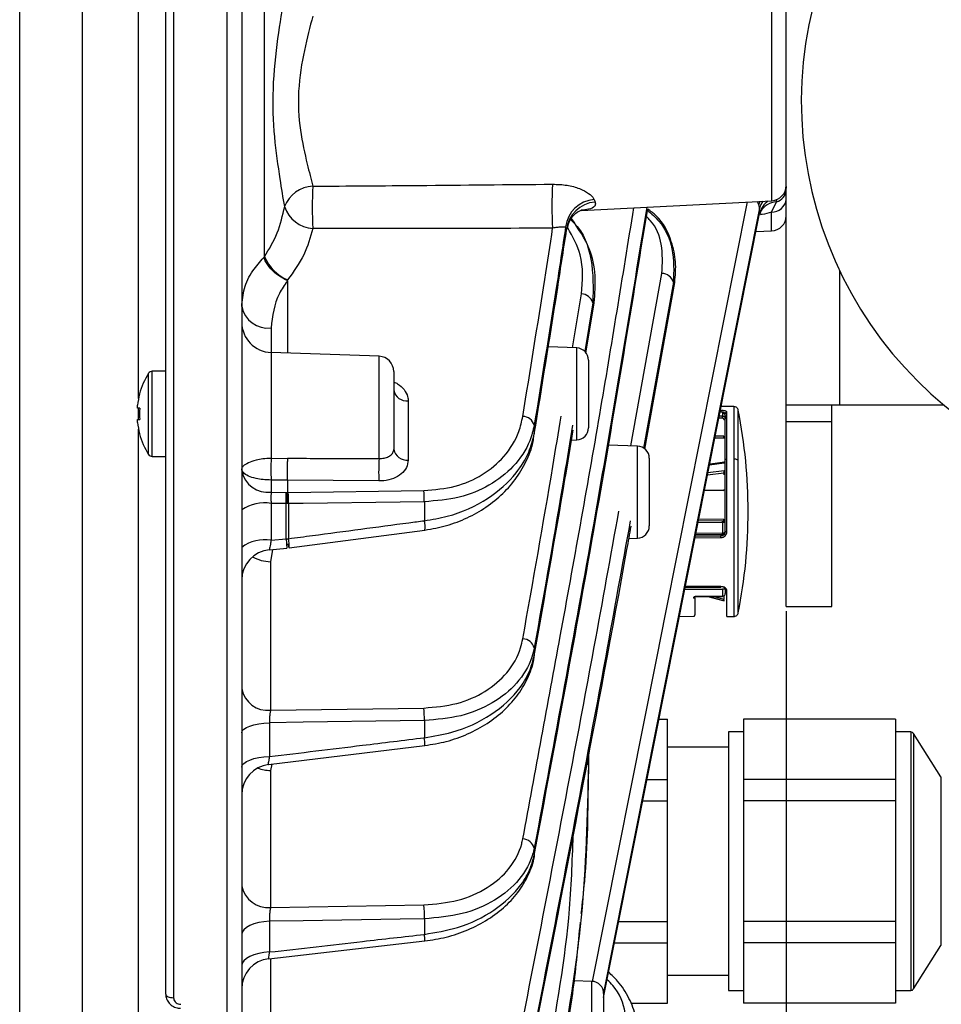
# Model space of a CAD drawing. Extents: x 25 to 435, y 25 to 312.
# Drawn here: x 167 to 179, y 222 to 235 of the extents above; entities that cross this region are included whole.
import ezdxf

# ---------------------------------------------------------------- set-up
doc = ezdxf.new("R2010")
doc.units = 0
doc.header["$LTSCALE"] = 5
doc.header["$PDSIZE"] = -1
doc.linetypes.add('SLD-実線', pattern=[0])
doc.layers.get('0').update_dxf_attribs({"linetype": 'CONTINUOUS'})
doc.layers.get('DEFPOINTS').update_dxf_attribs({"linetype": 'CONTINUOUS'})
doc.layers.add('寸法', color=7, linetype='SLD-実線')
doc.styles.add('SLDTEXTSTYLE1', font='MS UI Gothic.ttf')
doc.dimstyles.new('承認図5', dxfattribs={"dimtxt": 2.5, "dimasz": 2, "dimexe": 0, "dimexo": 0.0625, "dimgap": 0.5, "dimtad": 1, "dimdec": 0, "dimlfac": 5, "dimrnd": 1e-09, "dimzin": 12, "dimtxsty": 'SLDTEXTSTYLE1', "dimblk1": 'OPEN30', "dimblk2": 'OPEN30', "dimsah": 1, "dimcen": 0.1, "dimclrd": 256, "dimclre": 256, "dimclrt": 256, "dimazin": 3, "dimtfac": 1, "dimtdec": 0, "dimtmove": 0, "dimatfit": 3, "dimtolj": 1, "dimtzin": 12})

# ---------------------------------------------------------------- blocks, each defined once
blk = doc.blocks.new('_OPEN30')
at = {"color": 0, "linetype": 'BYBLOCK'}
for p, q in [((-1, 0.267949), (0, 0)), ((0, 0), (-1, -0.267949)), ((0, 0), (-1, 0))]:
    blk.add_line(p, q, dxfattribs=at)
blk = doc.blocks.new('*D75')
at = {"layer": 'DEFPOINTS', "color": 0}
for p in [(176.873, 227.347), (215.733, 183.453), (215.733, 171.926)]:
    blk.add_point(p, dxfattribs=at)
at = {"layer": '寸法'}
for p, q in [((176.873, 227.285), (176.873, 171.926)), ((215.733, 183.39), (215.733, 171.926)), ((178.873, 171.926), (213.733, 171.926))]:
    blk.add_line(p, q, dxfattribs=at)
at = {"layer": '寸法', "xscale": 2, "yscale": 2, "zscale": 2, "rotation": 180}
blk.add_blockref('_OPEN30', (176.873, 171.926), dxfattribs=at)
at = {"layer": '寸法', "xscale": 2, "yscale": 2, "zscale": 2}
blk.add_blockref('_OPEN30', (215.733, 171.926), dxfattribs=at)
at = {"layer": '寸法', "insert": (196.303, 174.926), "char_height": 2.5, "attachment_point": 2, "style": 'SLDTEXTSTYLE1'}
blk.add_mtext('\\A1;194', dxfattribs=at)
blk = doc.blocks.new('*D78')
at = {"layer": 'DEFPOINTS', "color": 0}
for p in [(168.817, 259.39), (228.795, 259.39), (215.733, 183.453)]:
    blk.add_point(p, dxfattribs=at)
at = {"layer": '寸法'}
for p, q in [((168.879, 259.39), (228.795, 259.39)), ((228.795, 185.453), (228.795, 257.39)), ((215.796, 183.453), (228.795, 183.453))]:
    blk.add_line(p, q, dxfattribs=at)
at = {"layer": '寸法', "xscale": 2, "yscale": 2, "zscale": 2}
for p, rotation in [((228.795, 259.39), 90), ((228.795, 183.453), 270)]:
    blk.add_blockref('_OPEN30', p, dxfattribs=dict(at, rotation=rotation))
at = {"layer": '寸法', "insert": (225.795, 221.421), "char_height": 2.5, "attachment_point": 2, "rotation": 90, "style": 'SLDTEXTSTYLE1'}
blk.add_mtext('\\A1;380', dxfattribs=at)
blk = doc.blocks.new('*D80')
at = {"layer": 'DEFPOINTS', "color": 0}
for p in [(176.873, 227.347), (168.713, 208.705), (176.873, 171.926)]:
    blk.add_point(p, dxfattribs=at)
at = {"layer": '寸法'}
for p, q in [((176.873, 227.285), (176.873, 171.926)), ((168.713, 208.642), (168.713, 171.926)), ((170.713, 171.926), (174.873, 171.926))]:
    blk.add_line(p, q, dxfattribs=at)
at = {"layer": '寸法', "xscale": 2, "yscale": 2, "zscale": 2, "rotation": 180}
blk.add_blockref('_OPEN30', (168.713, 171.926), dxfattribs=at)
at = {"layer": '寸法', "xscale": 2, "yscale": 2, "zscale": 2}
blk.add_blockref('_OPEN30', (176.873, 171.926), dxfattribs=at)
at = {"layer": '寸法', "insert": (172.793, 174.926), "char_height": 2.5, "attachment_point": 2, "style": 'SLDTEXTSTYLE1'}
blk.add_mtext('\\A1;41', dxfattribs=at)

msp = doc.modelspace()

# ---------------------------------------------------------------- linework, layer by layer
for p, q in [((167.615, 256.43), (167.615, 211.565)), ((166.793, 212.461), (166.793, 255.533)), ((169.52, 217.44), (169.52, 250.554)), ((169.713, 250.424), (169.713, 217.57)), ((168.817, 245.793), (168.817, 222.201)), ((168.357, 230.084), (168.357, 245.644)), ((168.713, 222.247), (168.713, 245.747)), ((176.873, 229.997), (176.873, 237.997)), ((170.013, 231.948), (170.013, 236.047)), ((176.684, 232.687), (176.684, 235.307)), ((174.178, 232.556), (176.684, 232.687)), ((174.348, 232.701), (174.361, 232.669)), ((176.68, 232.538), (176.745, 232.672)), ((176.745, 232.672), (176.749, 232.704)), ((176.524, 232.519), (176.524, 232.588)), ((176.529, 232.507), (176.538, 232.544)), ((176.68, 232.29), (176.68, 232.538)), ((173.986, 232.304), (173.973, 232.345)), ((173.988, 232.32), (173.986, 232.304)), ((176.477, 232.283), (176.68, 232.29)), ((170.003, 231.938), (170.013, 231.948)), ((177.573, 231.772), (177.573, 229.997)), ((174.829, 229.461), (175.24, 231.731)), ((170.313, 231.63), (170.313, 230.682)), ((175.39, 231.613), (174.995, 229.432)), ((175.016, 229.419), (175.408, 231.611)), ((175.408, 231.611), (175.39, 231.613)), ((174.063, 230.752), (174.18, 231.46)), ((174.33, 231.345), (174.225, 230.705)), ((174.24, 230.683), (174.349, 231.343)), ((174.349, 231.343), (174.33, 231.345)), ((170.099, 231.013), (170.099, 230.689)), ((174.119, 230.75), (173.743, 230.763)), ((174.119, 229.539), (174.119, 230.75)), ((171.52, 230.64), (170.099, 230.689)), ((170.099, 230.689), (170.099, 229.297)), ((171.52, 229.295), (171.52, 230.64)), ((174.273, 230.59), (174.273, 229.699)), ((168.488, 229.347), (168.488, 230.417)), ((168.713, 230.442), (168.534, 230.442)), ((168.534, 229.322), (168.534, 230.442)), ((171.713, 230.44), (171.713, 229.415)), ((168.342, 229.956), (168.342, 229.995)), ((168.371, 229.956), (168.342, 229.956)), ((168.357, 229.808), (168.357, 229.956)), ((171.903, 230.053), (171.903, 229.275)), ((176.185, 229.978), (176.019, 229.979)), ((176.185, 229.978), (176.185, 229.287)), ((177.573, 229.997), (176.873, 229.997)), ((176.873, 229.778), (176.873, 229.997)), ((177.473, 229.778), (177.473, 229.997)), ((178.951, 229.997), (177.573, 229.997)), ((176.034, 229.826), (175.988, 229.827)), ((176.034, 229.853), (175.994, 229.853)), ((176.034, 229.905), (176.004, 229.905)), ((176.034, 229.904), (176.034, 229.853)), ((176.073, 229.86), (176.073, 229.817)), ((176.093, 229.288), (176.093, 229.903)), ((176.243, 229.263), (176.243, 229.929)), ((168.342, 229.769), (168.342, 229.808)), ((168.342, 229.808), (168.371, 229.808)), ((173.56, 229.732), (173.56, 229.618)), ((177.473, 229.778), (176.873, 229.778)), ((176.873, 227.347), (176.873, 229.778)), ((177.473, 227.347), (177.473, 229.778)), ((168.357, 216.045), (168.357, 229.679)), ((175.936, 229.565), (176.056, 229.566)), ((176.053, 229.589), (175.941, 229.587)), ((174.05, 229.536), (174.119, 229.539)), ((174.919, 229.458), (174.532, 229.472)), ((174.919, 228.247), (174.919, 229.458)), ((168.534, 229.322), (168.713, 229.322)), ((170.099, 229.297), (170.315, 229.298)), ((175.073, 229.298), (175.073, 228.407)), ((175.866, 229.21), (176.058, 229.237)), ((176.093, 228.334), (176.093, 229.288)), ((176.185, 229.287), (176.185, 227.217)), ((176.243, 227.265), (176.243, 229.263)), ((176.053, 229.104), (175.839, 229.077)), ((176.058, 229.132), (175.845, 229.105)), ((176.053, 229.104), (176.053, 229.081)), ((170.099, 229.012), (170.099, 228.851)), ((170.313, 229.012), (170.099, 229.012)), ((170.313, 229.012), (170.313, 228.849)), ((170.313, 229.012), (170.313, 229.012)), ((171.517, 229), (170.313, 229.012)), ((170.099, 228.851), (170.298, 228.849)), ((170.298, 228.849), (170.313, 228.849)), ((170.313, 228.849), (170.323, 228.849)), ((170.313, 228.849), (170.313, 228.849)), ((170.323, 228.849), (172.109, 228.873)), ((175.8, 228.88), (176.053, 228.877)), ((175.8, 228.877), (176.055, 228.874)), ((175.8, 228.877), (176.055, 228.874)), ((170.099, 228.705), (170.099, 228.22)), ((170.298, 228.702), (170.099, 228.705)), ((170.317, 228.702), (170.298, 228.702)), ((170.298, 228.237), (170.298, 228.702)), ((170.329, 228.703), (170.317, 228.702)), ((170.329, 228.703), (170.329, 228.24)), ((172.115, 228.726), (172.115, 228.477)), ((175.693, 228.457), (176.034, 228.454)), ((175.72, 228.478), (176.034, 228.476)), ((175.725, 228.502), (176.053, 228.499)), ((176.034, 228.454), (176.034, 228.313)), ((176.053, 228.478), (176.053, 228.499)), ((170.336, 228.119), (172.122, 228.354)), ((175.68, 228.275), (176.014, 228.279)), ((175.684, 228.294), (176.034, 228.297)), ((176.034, 228.313), (175.687, 228.309)), ((176.014, 228.297), (176.014, 228.279)), ((170.099, 228.22), (170.298, 228.237)), ((170.298, 228.237), (170.329, 228.24)), ((170.323, 228.163), (170.313, 228.162)), ((174.805, 228.243), (174.919, 228.247)), ((175.675, 228.251), (176.014, 228.254)), ((170.078, 228.095), (170.306, 228.115)), ((170.117, 228.099), (170.092, 227.937)), ((170.092, 227.937), (170.092, 225.983)), ((175.541, 227.574), (176.034, 227.574)), ((176.014, 227.603), (175.546, 227.603)), ((176.014, 227.609), (175.548, 227.609)), ((176.034, 227.574), (176.034, 227.484)), ((176.053, 227.488), (176.053, 227.445)), ((176.073, 227.557), (176.073, 227.517)), ((176.093, 227.216), (176.093, 227.555)), ((176.034, 227.484), (175.693, 227.48)), ((175.837, 227.482), (176.058, 227.423)), ((175.845, 227.478), (176.058, 227.421)), ((175.924, 227.479), (176.053, 227.445)), ((176.058, 227.423), (176.058, 227.421)), ((176.873, 227.347), (177.473, 227.347)), ((175.47, 227.217), (175.653, 227.219)), ((176.093, 227.216), (176.185, 227.217)), ((173.56, 226.803), (173.56, 226.7)), ((170.092, 225.983), (172.109, 226.012)), ((170.078, 225.818), (170.078, 225.373)), ((172.115, 225.847), (172.115, 225.622)), ((175.201, 225.867), (175.313, 225.867)), ((175.313, 225.072), (175.313, 225.867)), ((178.313, 225.867), (176.313, 225.867)), ((176.313, 225.867), (176.313, 225.469)), ((178.313, 225.867), (178.313, 225.469)), ((176.313, 225.697), (176.113, 225.697)), ((176.113, 225.697), (176.113, 222.297)), ((178.513, 225.697), (178.313, 225.697)), ((178.513, 225.697), (178.513, 222.297)), ((178.907, 225.107), (178.547, 225.678)), ((178.547, 225.678), (178.547, 222.316)), ((170.066, 225.268), (172.12, 225.517)), ((174.273, 225.443), (174.273, 225.262)), ((176.113, 225.497), (175.313, 225.497)), ((176.313, 225.469), (176.313, 225.072)), ((178.313, 225.469), (178.313, 225.072)), ((170.107, 225.273), (170.092, 225.189)), ((170.092, 225.189), (170.092, 223.388)), ((174.273, 225.262), (174.273, 225.148)), ((175.043, 225.072), (175.313, 225.072)), ((175.313, 224.793), (175.313, 225.072)), ((178.313, 225.072), (176.313, 225.072)), ((176.313, 225.072), (176.313, 224.793)), ((178.313, 225.072), (178.313, 224.793)), ((178.907, 225.107), (178.907, 222.887)), ((174.988, 224.793), (175.313, 224.793)), ((175.313, 223.202), (175.313, 224.793)), ((178.313, 224.793), (176.313, 224.793)), ((176.313, 224.793), (176.313, 223.997)), ((178.313, 224.793), (178.313, 223.997)), ((173.56, 224.168), (173.56, 224.075)), ((176.313, 223.997), (176.313, 223.202)), ((178.313, 223.997), (178.313, 223.202)), ((170.092, 223.388), (172.109, 223.421)), ((172.115, 223.239), (172.115, 223.034)), ((170.078, 223.206), (170.078, 222.802)), ((174.672, 223.202), (175.313, 223.202)), ((175.313, 222.923), (175.313, 223.202)), ((178.313, 223.202), (176.313, 223.202)), ((176.313, 223.202), (176.313, 222.923)), ((178.313, 223.202), (178.313, 222.923)), ((170.069, 222.714), (172.119, 222.947)), ((174.616, 222.923), (175.313, 222.923)), ((175.313, 222.127), (175.313, 222.923)), ((178.313, 222.923), (176.313, 222.923)), ((176.313, 222.923), (176.313, 222.525)), ((178.313, 222.923), (178.313, 222.525)), ((178.547, 222.316), (178.907, 222.887)), ((170.092, 222.715), (170.092, 221.026)), ((175.313, 222.497), (176.113, 222.497)), ((176.313, 222.525), (176.313, 222.127)), ((178.313, 222.525), (178.313, 222.127)), ((174.319, 222.416), (174.086, 222.424)), ((174.319, 220.405), (174.319, 222.416)), ((174.473, 222.256), (174.473, 220.565)), ((176.113, 222.297), (176.313, 222.297)), ((178.313, 222.297), (178.513, 222.297)), ((174.83, 222.127), (175.313, 222.127)), ((178.313, 222.127), (176.313, 222.127))]:
    msp.add_line(p, q)
at = {"flags": 128}
for points in [[(176.873, 232.875), (176.871, 232.854), (176.869, 232.844)], [(174.326, 222.413), (175.172, 226.669), (175.291, 227.27), (176.365, 232.671)], [(176.515, 232.632), (176.526, 232.666), (176.532, 232.679)], [(176.524, 232.588), (175.441, 227.143), (174.472, 222.264)], [(174.473, 222.203), (175.011, 224.907), (176.524, 232.519)], [(176.034, 229.904), (176.034, 229.905), (176.034, 229.905), (176.034, 229.905)], [(176.062, 229.247), (175.938, 229.229), (175.868, 229.219)], [(172.115, 228.726), (171.796, 228.722), (170.521, 228.705), (170.329, 228.703)], [(175.684, 228.294), (175.719, 228.294), (176.034, 228.297)], [(175.547, 227.603), (175.641, 227.603), (176.014, 227.604)], [(175.693, 227.477), (175.847, 227.478), (176.034, 227.481)], [(175.693, 227.477), (175.693, 227.476), (175.693, 227.477), (175.693, 227.478), (175.693, 227.48)], [(169.713, 225.686), (169.72, 225.71), (169.74, 225.734), (169.774, 225.756), (169.818, 225.775), (169.873, 225.792), (169.936, 225.805), (170.005, 225.813), (170.078, 225.818)], [(172.115, 225.847), (171.796, 225.842), (170.521, 225.824), (170.078, 225.818)], [(169.713, 225.234), (169.72, 225.26), (169.74, 225.284), (169.774, 225.308), (169.818, 225.328), (169.873, 225.346), (169.936, 225.359), (170.005, 225.368), (170.078, 225.373)], [(172.115, 223.239), (171.796, 223.234), (170.521, 223.213), (170.078, 223.206)], [(170.078, 223.206), (170.005, 223.2), (169.936, 223.189), (169.873, 223.172), (169.818, 223.15), (169.774, 223.124), (169.74, 223.095), (169.72, 223.064), (169.713, 223.032)], [(170.078, 222.802), (170.005, 222.796), (169.936, 222.784), (169.873, 222.766), (169.818, 222.744), (169.774, 222.717), (169.74, 222.687), (169.72, 222.654), (169.713, 222.621)], [(168.713, 222.247), (168.715, 222.238), (168.721, 222.229), (168.731, 222.221), (168.744, 222.214), (168.76, 222.208), (168.777, 222.204), (168.797, 222.202), (168.817, 222.201)]]:
    msp.add_lwpolyline(points, dxfattribs=at)
for centre, radius, start, end in [((182.273, 233.997), 5.2, 350.2849, 249.7151), ((170.67, 232.458), 0.421, 93.0686, 159.01), ((175.236, 232.6), 4.596, 176.5336, 183.4664), ((178.094, 232.614), 4.302, 176.1367, 183.8633), ((176.673, 232.887), 0.2, 273, 0), ((176.699, 232.84), 0.174, 285.0197, 357.1488), ((174.376, 232.296), 0.407, 94.0353, 173.0928), ((174.391, 232.263), 0.408, 94.3005, 174.2454), ((176.793, 232.455), 0.277, 123.9661, 166.6036), ((176.742, 232.541), 0.224, 141.2685, 167.8056), ((176.762, 232.409), 0.263, 93.7457, 149.1395), ((176.688, 232.724), 0.186, 267.6622, 355.3774), ((170.678, 232.744), 0.423, 198.6714, 265.8672), ((176.673, 232.49), 0.2, 272, 0), ((170.551, 232.183), 0.587, 203.6327, 246.5462), ((175.236, 231.571), 0.159, 15.1631, 88.7036), ((174.177, 231.301), 0.159, 15.8346, 88.922), ((170.058, 231.363), 0.352, 191.239, 276.6587), ((170.113, 231.089), 0.4, 180, 268), ((174.113, 230.59), 0.16, 0, 88), ((171.513, 230.44), 0.2, 0, 88), ((169.333, 229.882), 1, 147.664, 164.7807), ((168.534, 230.388), 0.054, 90, 147.664), ((169.333, 229.882), 0.997, 164.8121, 173.4966), ((168.9, 231.206), 1.187, 243.3948, 243.5297), ((171.885, 230.227), 0.175, 191.0445, 275.907), ((169.465, 229.882), 1.096, 176.1301, 183.8699), ((173.406, 229.69), 0.159, 15.5711, 88.8308), ((169.473, 228.597), 6.9, 0, 11.1305), ((169.333, 229.882), 0.997, 186.5034, 195.1879), ((174.113, 229.699), 0.16, 272, 0), ((168.098, 230.166), 0.61, 296.3518, 296.6143), ((169.333, 229.882), 1, 195.2193, 212.336), ((174.913, 229.298), 0.16, 0, 88), ((168.534, 229.376), 0.054, 212.336, 270), ((171.885, 229.449), 0.175, 191.0458, 275.9068), ((173.411, 229.154), 3.314, 177.5336, 182.4664), ((173.983, 229.119), 2.469, 175.8973, 182.7486), ((170.058, 229.201), 0.352, 191.2453, 276.6611), ((166.858, 228.776), 3.44, 358.7781, 1.2219), ((168.806, 228.718), 1.523, 359.4178, 4.9363), ((170.59, 228.741), 1.524, 359.4182, 4.934), ((170.01, 228.195), 0.517, 80.0575, 124.9958), ((169.473, 228.597), 6.9, 348.8695, 0), ((171.725, 228.393), 0.399, 354.4003, 12.13), ((174.913, 228.407), 0.16, 272, 0), ((176.053, 228.458), 0.02, 0.1209, 89.6042), ((174.436, 228.244), 1.578, 0.3753, 1.2617), ((170.011, 227.741), 0.486, 79.5314, 127.7343), ((170.445, 228.173), 0.122, 184.433, 206.4502), ((169.943, 228.157), 0.395, 354.3759, 12.0832), ((170.113, 227.697), 0.4, 94.9853, 180.0001), ((170.103, 228.436), 0.499, 240.2683, 268.7313), ((173.406, 226.763), 0.159, 14.5433, 88.5518), ((170.056, 226.331), 0.35, 191.0615, 275.918), ((170.566, 225.877), 1.549, 358.8706, 4.9902), ((178.513, 225.657), 0.04, 32.2056, 90), ((171.709, 225.549), 0.412, 355.6406, 10.2161), ((174.184, 225.261), 0.0889, 1.1197, 40.8514), ((170.113, 224.871), 0.4, 96.7094, 179.9923), ((170.109, 225.719), 0.53, 249.5222, 268.206), ((178.873, 225.086), 0.04, 0, 32.2056), ((173.405, 224.13), 0.159, 13.5311, 88.4053), ((170.056, 223.736), 0.349, 191.074, 275.9253), ((170.576, 223.283), 1.54, 358.3579, 5.1445), ((171.759, 222.974), 0.361, 355.6987, 9.6545), ((178.873, 222.909), 0.04, 327.7944, 0), ((170.113, 222.316), 0.4, 96.3291, 179.9953), ((174.313, 222.256), 0.16, 0, 88), ((178.513, 222.337), 0.04, 270, 327.7944)]:
    msp.add_arc(centre, radius, start, end)
for points, knots in [([(170.278, 232.609), (170.258, 232.727), (170.212, 233.007), (170.136, 233.536), (170.114, 234.176), (170.184, 234.831), (170.247, 235.203), (170.278, 235.386)], [0, 0, 0, 0, 0.144876, 0.341783, 0.554852, 0.782064, 1, 1, 1, 1]), ([(170.648, 235.116), (170.61, 234.973), (170.533, 234.685), (170.443, 234.146), (170.471, 233.616), (170.568, 233.189), (170.624, 232.972), (170.648, 232.878)], [0, 0, 0, 0, 0.223577, 0.446839, 0.653609, 0.850156, 1, 1, 1, 1]), ([(170.648, 232.878), (171.112, 232.881), (172.163, 232.888), (173.215, 232.899), (173.802, 232.904)], [0, 0, 0, 0, 0.441084, 1, 1, 1, 1]), ([(173.802, 232.904), (173.866, 232.902), (173.991, 232.897), (174.156, 232.851), (174.281, 232.787), (174.334, 232.733), (174.346, 232.706), (174.348, 232.701)], [0, 0, 0, 0, 0.260525, 0.508637, 0.739143, 0.954783, 1, 1, 1, 1]), ([(174.361, 232.669), (174.364, 232.653), (174.368, 232.632), (174.341, 232.599), (174.292, 232.574), (174.211, 232.565), (174.178, 232.561)], [0, 0, 0, 0, 0.28808, 0.360397, 0.732172, 1, 1, 1, 1]), ([(176.515, 232.632), (176.509, 232.647), (176.502, 232.664), (176.487, 232.676), (176.486, 232.677)], [0, 0, 0, 0, 0.887998, 1, 1, 1, 1]), ([(170.013, 231.948), (170.074, 232.051), (170.198, 232.261), (170.251, 232.492), (170.278, 232.609)], [0, 0, 0, 0, 0.492681, 1, 1, 1, 1]), ([(173.41, 224.289), (173.575, 225.179), (173.92, 227.04), (174.419, 229.807), (174.723, 231.686), (174.87, 232.592)], [0, 0, 0, 0, 0.321719, 0.673085, 1, 1, 1, 1]), ([(175.04, 232.601), (174.811, 231.207), (174.348, 228.393), (173.824, 225.585), (173.56, 224.168)], [0, 0, 0, 0, 0.495232, 1, 1, 1, 1]), ([(173.56, 224.075), (173.835, 225.544), (174.365, 228.376), (174.829, 231.214), (175.052, 232.579)], [0, 0, 0, 0, 0.518972, 1, 1, 1, 1]), ([(173.997, 232.317), (174.001, 232.347), (174.013, 232.422), (174.084, 232.509), (174.15, 232.553), (174.181, 232.563), (174.178, 232.562), (174.177, 232.562)], [0, 0, 0, 0, 0.223687, 0.549049, 0.770882, 0.951211, 1, 1, 1, 1]), ([(175.049, 232.562), (175.102, 232.516), (175.266, 232.371), (175.406, 232.035), (175.395, 231.76), (175.39, 231.613)], [0, 0, 0, 0, 0.179805, 0.56012, 1, 1, 1, 1]), ([(175.408, 231.611), (175.416, 231.702), (175.432, 231.883), (175.362, 232.184), (175.246, 232.434), (175.091, 232.55), (175.052, 232.579)], [0, 0, 0, 0, 0.258524, 0.516835, 0.880463, 1, 1, 1, 1]), ([(176.524, 232.588), (176.523, 232.593), (176.523, 232.607), (176.518, 232.622), (176.515, 232.632)], [0, 0, 0, 0, 0.308937, 1, 1, 1, 1]), ([(176.537, 232.546), (176.538, 232.548), (176.545, 232.564), (176.562, 232.577), (176.558, 232.574), (176.558, 232.574)], [0, 0, 0, 0, 0.106595, 0.86715, 1, 1, 1, 1]), ([(174.04, 232.437), (174.053, 232.425), (174.208, 232.278), (174.343, 231.892), (174.335, 231.535), (174.33, 231.345)], [0, 0, 0, 0, 0.040808, 0.490295, 1, 1, 1, 1]), ([(174.349, 231.343), (174.358, 231.463), (174.376, 231.703), (174.301, 232.088), (174.139, 232.322), (174.05, 232.451)], [0, 0, 0, 0, 0.309795, 0.619318, 1, 1, 1, 1]), ([(175.24, 231.731), (175.246, 231.857), (175.257, 232.092), (175.165, 232.355), (175.052, 232.46), (175.035, 232.477)], [0, 0, 0, 0, 0.498162, 0.92236, 1, 1, 1, 1]), ([(176.68, 232.538), (176.641, 232.525), (176.593, 232.509), (176.539, 232.504), (176.529, 232.503)], [0, 0, 0, 0, 0.822744, 1, 1, 1, 1]), ([(170.648, 232.322), (170.615, 232.205), (170.548, 231.967), (170.395, 231.753), (170.317, 231.644)], [0, 0, 0, 0, 0.492547, 1, 1, 1, 1]), ([(173.802, 232.325), (173.215, 232.323), (172.163, 232.321), (171.112, 232.322), (170.648, 232.322)], [0, 0, 0, 0, 0.558932, 1, 1, 1, 1]), ([(173.41, 229.849), (173.507, 230.45), (173.641, 231.275), (173.768, 232.1), (173.802, 232.325)], [0, 0, 0, 0, 0.728468, 1, 1, 1, 1]), ([(173.973, 232.345), (173.932, 232.075), (173.799, 231.204), (173.657, 230.334), (173.56, 229.732)], [0, 0, 0, 0, 0.308962, 1, 1, 1, 1]), ([(173.56, 229.618), (173.661, 230.242), (173.807, 231.136), (173.944, 232.032), (173.986, 232.304)], [0, 0, 0, 0, 0.697002, 1, 1, 1, 1]), ([(173.973, 232.345), (173.972, 232.344), (173.967, 232.34), (173.951, 232.337), (173.912, 232.338), (173.861, 232.337), (173.821, 232.329), (173.802, 232.325)], [0, 0, 0, 0, 0.06178, 0.32921, 0.566605, 0.786866, 1, 1, 1, 1]), ([(174.18, 231.46), (174.195, 231.634), (174.221, 231.932), (174.066, 232.214), (174, 232.332)], [0, 0, 0, 0, 0.582411, 1, 1, 1, 1]), ([(169.713, 231.294), (169.72, 231.374), (169.735, 231.535), (169.838, 231.754), (169.952, 231.881), (170.003, 231.938)], [0, 0, 0, 0, 0.349189, 0.71088, 1, 1, 1, 1]), ([(170.311, 231.636), (170.271, 231.656), (170.193, 231.696), (170.092, 231.789), (170.036, 231.868), (170.011, 231.918), (170.006, 231.932), (170.003, 231.938)], [0, 0, 0, 0, 0.293626, 0.587252, 0.880879, 0.951735, 1, 1, 1, 1]), ([(170.317, 231.644), (170.316, 231.643), (170.314, 231.64), (170.311, 231.637), (170.311, 231.636)], [0, 0, 0, 0, 0.599273, 1, 1, 1, 1]), ([(170.311, 231.636), (170.311, 231.636), (170.312, 231.635), (170.313, 231.634), (170.313, 231.632), (170.313, 231.631), (170.313, 231.63)], [0, 0, 0, 0, 0.156521, 0.355428, 0.734703, 1, 1, 1, 1]), ([(170.313, 231.63), (170.276, 231.577), (170.143, 231.386), (170.117, 231.169), (170.099, 231.013)], [0, 0, 0, 0, 0.281764, 1, 1, 1, 1]), ([(171.713, 230.301), (171.73, 230.294), (171.787, 230.27), (171.854, 230.202), (171.897, 230.123), (171.901, 230.072), (171.903, 230.053)], [0, 0, 0, 0, 0.14264, 0.474478, 0.808647, 1, 1, 1, 1]), ([(176.243, 229.929), (176.242, 229.936), (176.238, 229.949), (176.224, 229.965), (176.205, 229.975), (176.192, 229.977), (176.185, 229.978)], [0, 0, 0, 0, 0.242541, 0.500007, 0.757471, 1, 1, 1, 1]), ([(172.109, 228.873), (172.25, 228.885), (172.531, 228.91), (172.896, 229.076), (173.189, 229.324), (173.353, 229.596), (173.395, 229.782), (173.41, 229.849)], [0, 0, 0, 0, 0.202432, 0.404404, 0.617833, 0.863974, 1, 1, 1, 1]), ([(173.41, 226.922), (173.544, 227.678), (173.717, 228.655), (173.878, 229.633), (173.914, 229.854)], [0, 0, 0, 0, 0.77377, 1, 1, 1, 1]), ([(176.093, 229.903), (176.092, 229.906), (176.09, 229.913), (176.072, 229.921), (176.046, 229.927), (176.025, 229.927), (176.014, 229.928)], [0, 0, 0, 0, 0.250056, 0.499888, 0.749524, 1, 1, 1, 1]), ([(176.014, 229.928), (176.014, 229.927), (176.014, 229.926), (176.014, 229.922), (176.014, 229.918), (176.014, 229.915), (176.014, 229.91), (176.014, 229.907), (176.014, 229.905)], [0, 0, 0, 0, 0.25741, 0.39616, 0.53796, 0.679697, 0.818496, 1, 1, 1, 1]), ([(176.073, 229.86), (176.073, 229.865), (176.072, 229.875), (176.066, 229.887), (176.059, 229.895), (176.052, 229.9), (176.043, 229.904), (176.037, 229.904), (176.034, 229.904)], [0, 0, 0, 0, 0.225814, 0.461291, 0.586291, 0.717285, 0.855689, 1, 1, 1, 1]), ([(176.073, 229.86), (176.073, 229.863), (176.072, 229.871), (176.066, 229.879), (176.058, 229.885), (176.051, 229.888), (176.043, 229.891), (176.037, 229.891), (176.034, 229.891)], [0, 0, 0, 0, 0.225871, 0.461229, 0.594009, 0.717152, 0.860786, 1, 1, 1, 1]), ([(176.034, 229.826), (176.034, 229.829), (176.034, 229.833), (176.034, 229.838), (176.034, 229.842), (176.034, 229.846), (176.034, 229.85), (176.034, 229.852), (176.034, 229.853)], [0, 0, 0, 0, 0.239226, 0.368238, 0.499993, 0.631756, 0.760786, 1, 1, 1, 1]), ([(176.034, 229.853), (176.039, 229.853), (176.049, 229.851), (176.062, 229.843), (176.071, 229.831), (176.073, 229.822), (176.073, 229.817)], [0, 0, 0, 0, 0.249985, 0.499802, 0.749465, 1, 1, 1, 1]), ([(176.053, 229.808), (176.053, 229.811), (176.053, 229.815), (176.048, 229.821), (176.041, 229.826), (176.036, 229.826), (176.034, 229.826)], [0, 0, 0, 0, 0.251681, 0.500277, 0.748559, 1, 1, 1, 1]), ([(176.073, 229.884), (176.073, 229.886), (176.073, 229.888), (176.068, 229.893), (176.061, 229.897), (176.054, 229.898), (176.054, 229.898)], [0, 0, 0, 0, 0.245078, 0.484316, 0.94327, 1, 1, 1, 1]), ([(176.093, 229.903), (176.091, 229.903), (176.087, 229.903), (176.082, 229.9), (176.079, 229.898), (176.076, 229.895), (176.074, 229.89), (176.074, 229.887), (176.073, 229.884)], [0, 0, 0, 0, 0.239333, 0.368287, 0.500006, 0.631681, 0.760642, 1, 1, 1, 1]), ([(176.073, 229.278), (176.073, 229.412), (176.073, 229.681), (176.073, 229.816), (176.073, 229.884)], [0, 0, 0, 0, 0.5, 1, 1, 1, 1]), ([(173.56, 229.732), (173.543, 229.664), (173.496, 229.472), (173.313, 229.192), (172.987, 228.936), (172.582, 228.765), (172.271, 228.739), (172.115, 228.726)], [0, 0, 0, 0, 0.134027, 0.377883, 0.591207, 0.7948, 1, 1, 1, 1]), ([(174.064, 229.735), (174.028, 229.514), (173.867, 228.536), (173.694, 227.559), (173.56, 226.803)], [0, 0, 0, 0, 0.225844, 1, 1, 1, 1]), ([(176.053, 229.808), (176.056, 229.808), (176.06, 229.809), (176.064, 229.81), (176.068, 229.811), (176.07, 229.812), (176.073, 229.814), (176.073, 229.816), (176.073, 229.817)], [0, 0, 0, 0, 0.239645, 0.368494, 0.500029, 0.631559, 0.760422, 1, 1, 1, 1]), ([(172.115, 228.477), (172.216, 228.494), (172.521, 228.544), (172.969, 228.752), (173.311, 229.063), (173.495, 229.361), (173.54, 229.538), (173.56, 229.618)], [0, 0, 0, 0, 0.132648, 0.398022, 0.65926, 0.845946, 1, 1, 1, 1]), ([(172.122, 228.354), (172.218, 228.371), (172.412, 228.405), (172.684, 228.511), (172.935, 228.652), (173.155, 228.832), (173.34, 229.045), (173.473, 229.286), (173.545, 229.474), (173.553, 229.58), (173.555, 229.597)], [0, 0, 0, 0, 0.126755, 0.254858, 0.387304, 0.526298, 0.668599, 0.817423, 0.970362, 1, 1, 1, 1]), ([(173.56, 226.7), (173.697, 227.473), (173.873, 228.463), (174.036, 229.453), (174.072, 229.67)], [0, 0, 0, 0, 0.781525, 1, 1, 1, 1]), ([(176.053, 229.569), (176.053, 229.567), (176.053, 229.564), (176.053, 229.567), (176.053, 229.576), (176.053, 229.584), (176.053, 229.589)], [0, 0, 0, 0, 0.250494, 0.500204, 0.750038, 1, 1, 1, 1]), ([(171.52, 229.295), (171.531, 229.295), (171.564, 229.295), (171.618, 229.307), (171.67, 229.334), (171.706, 229.373), (171.711, 229.401), (171.713, 229.415)], [0, 0, 0, 0, 0.104046, 0.320558, 0.540301, 0.765338, 1, 1, 1, 1]), ([(170.099, 229.297), (170.063, 229.295), (169.993, 229.291), (169.888, 229.27), (169.792, 229.236), (169.744, 229.206), (169.724, 229.186), (169.718, 229.177), (169.715, 229.169), (169.714, 229.165), (169.713, 229.163), (169.713, 229.161), (169.713, 229.161), (169.713, 229.16), (169.713, 229.16), (169.713, 229.16), (169.713, 229.16)], [0, 0, 0, 0, 0.168789, 0.32782, 0.546176, 0.782936, 0.821988, 0.904424, 0.947739, 0.971247, 0.98414, 0.991242, 0.995162, 0.996717, 0.997158, 1, 1, 1, 1]), ([(170.315, 229.298), (170.315, 229.296), (170.314, 229.284), (170.313, 229.254), (170.311, 229.199), (170.31, 229.131), (170.311, 229.065), (170.313, 229.029), (170.313, 229.012)], [0, 0, 0, 0, 0.030282, 0.154547, 0.365916, 0.577283, 0.788638, 1, 1, 1, 1]), ([(170.315, 229.298), (170.448, 229.298), (170.85, 229.296), (171.252, 229.296), (171.52, 229.295)], [0, 0, 0, 0, 0.331369, 1, 1, 1, 1]), ([(171.903, 229.275), (171.898, 229.241), (171.889, 229.175), (171.816, 229.09), (171.712, 229.029), (171.605, 229.002), (171.538, 229.001), (171.517, 229)], [0, 0, 0, 0, 0.229452, 0.453714, 0.674991, 0.894314, 1, 1, 1, 1]), ([(176.058, 229.237), (176.058, 229.238), (176.058, 229.24), (176.058, 229.244), (176.057, 229.246), (176.055, 229.246), (176.054, 229.244), (176.053, 229.243)], [0, 0, 0, 0, 0.11961, 0.24032, 0.485724, 0.739573, 1, 1, 1, 1]), ([(176.073, 229.278), (176.074, 229.279), (176.074, 229.282), (176.08, 229.286), (176.087, 229.287), (176.091, 229.288), (176.093, 229.288)], [0, 0, 0, 0, 0.270151, 0.562473, 0.789867, 1, 1, 1, 1]), ([(176.073, 228.338), (176.073, 228.501), (176.073, 228.829), (176.073, 229.128), (176.073, 229.278)], [0, 0, 0, 0, 0.5, 1, 1, 1, 1]), ([(176.243, 229.263), (176.241, 229.267), (176.237, 229.274), (176.221, 229.282), (176.203, 229.287), (176.191, 229.287), (176.185, 229.287)], [0, 0, 0, 0, 0.272675, 0.561828, 0.78735, 1, 1, 1, 1]), ([(170.099, 229.012), (170.063, 229.013), (169.993, 229.016), (169.888, 229.033), (169.793, 229.063), (169.745, 229.096), (169.725, 229.122), (169.718, 229.135), (169.715, 229.146), (169.714, 229.152), (169.713, 229.156), (169.713, 229.158), (169.713, 229.159), (169.713, 229.159), (169.713, 229.159), (169.713, 229.16), (169.713, 229.16)], [0, 0, 0, 0, 0.167698, 0.326565, 0.545925, 0.779459, 0.822741, 0.903227, 0.946611, 0.97048, 0.983673, 0.99097, 0.995008, 0.996742, 0.99718, 1, 1, 1, 1]), ([(176.053, 229.104), (176.054, 229.106), (176.055, 229.109), (176.057, 229.116), (176.058, 229.123), (176.058, 229.128), (176.058, 229.13), (176.058, 229.132)], [0, 0, 0, 0, 0.259869, 0.513813, 0.759236, 0.879537, 1, 1, 1, 1]), ([(170.099, 228.851), (170.099, 228.837), (170.097, 228.809), (170.097, 228.756), (170.099, 228.722), (170.099, 228.705)], [0, 0, 0, 0, 0.338917, 0.677516, 1, 1, 1, 1]), ([(170.317, 228.702), (170.317, 228.705), (170.317, 228.722), (170.317, 228.757), (170.316, 228.807), (170.314, 228.835), (170.313, 228.849)], [0, 0, 0, 0, 0.057927, 0.321623, 0.660804, 1, 1, 1, 1]), ([(176.053, 228.886), (176.053, 228.884), (176.053, 228.882), (176.053, 228.879), (176.053, 228.877), (176.053, 228.875), (176.053, 228.874), (176.053, 228.874), (176.053, 228.875), (176.053, 228.876), (176.053, 228.877)], [0, 0, 0, 0, 0.125, 0.250135, 0.374736, 0.499892, 0.624695, 0.749604, 0.874749, 1, 1, 1, 1]), ([(173.41, 221.907), (173.729, 223.543), (174.164, 225.774), (174.566, 228.008), (174.673, 228.604)], [0, 0, 0, 0, 0.733281, 1, 1, 1, 1]), ([(170.329, 228.24), (170.434, 228.254), (170.962, 228.324), (171.558, 228.403), (172.047, 228.468), (172.115, 228.477)], [0, 0, 0, 0, 0.17734, 0.886699, 1, 1, 1, 1]), ([(174.822, 228.474), (174.715, 227.881), (174.314, 225.648), (173.879, 223.419), (173.56, 221.783)], [0, 0, 0, 0, 0.265801, 1, 1, 1, 1]), ([(173.56, 221.699), (173.978, 223.831), (174.415, 226.064), (174.816, 228.302), (174.834, 228.403)], [0, 0, 0, 0, 0.954615, 1, 1, 1, 1]), ([(176.034, 228.476), (176.036, 228.476), (176.041, 228.476), (176.048, 228.476), (176.053, 228.477), (176.053, 228.477), (176.053, 228.478)], [0, 0, 0, 0, 0.251674, 0.500265, 0.748573, 1, 1, 1, 1]), ([(176.034, 228.454), (176.034, 228.457), (176.034, 228.46), (176.034, 228.465), (176.034, 228.469), (176.034, 228.472), (176.034, 228.475), (176.034, 228.475), (176.034, 228.476)], [0, 0, 0, 0, 0.239148, 0.368207, 0.499986, 0.631738, 0.760775, 1, 1, 1, 1]), ([(176.073, 228.458), (176.073, 228.457), (176.071, 228.456), (176.062, 228.455), (176.049, 228.454), (176.039, 228.454), (176.034, 228.454)], [0, 0, 0, 0, 0.24999, 0.499746, 0.749454, 1, 1, 1, 1]), ([(176.014, 228.279), (176.022, 228.28), (176.037, 228.282), (176.054, 228.293), (176.064, 228.305), (176.071, 228.319), (176.072, 228.33), (176.073, 228.338)], [0, 0, 0, 0, 0.249543, 0.499077, 0.633801, 0.762331, 1, 1, 1, 1]), ([(176.014, 228.254), (176.025, 228.256), (176.046, 228.258), (176.072, 228.277), (176.09, 228.303), (176.092, 228.323), (176.093, 228.334)], [0, 0, 0, 0, 0.249918, 0.499659, 0.749368, 1, 1, 1, 1]), ([(176.034, 228.313), (176.037, 228.313), (176.043, 228.313), (176.052, 228.316), (176.059, 228.319), (176.066, 228.324), (176.072, 228.331), (176.073, 228.338), (176.073, 228.341)], [0, 0, 0, 0, 0.144305, 0.282707, 0.41369, 0.538717, 0.774174, 1, 1, 1, 1]), ([(176.034, 228.297), (176.036, 228.297), (176.042, 228.298), (176.05, 228.301), (176.058, 228.306), (176.065, 228.314), (176.072, 228.325), (176.073, 228.335), (176.073, 228.341)], [0, 0, 0, 0, 0.124764, 0.255343, 0.393021, 0.538801, 0.731883, 1, 1, 1, 1]), ([(176.034, 228.297), (176.034, 228.297), (176.034, 228.296), (176.034, 228.298), (176.034, 228.3), (176.034, 228.302), (176.034, 228.306), (176.034, 228.31), (176.034, 228.313)], [0, 0, 0, 0, 0.239201, 0.368184, 0.5, 0.631805, 0.760845, 1, 1, 1, 1]), ([(176.073, 228.338), (176.074, 228.337), (176.074, 228.336), (176.076, 228.335), (176.079, 228.335), (176.082, 228.334), (176.087, 228.334), (176.091, 228.334), (176.093, 228.334)], [0, 0, 0, 0, 0.239353, 0.36828, 0.499997, 0.631725, 0.760682, 1, 1, 1, 1]), ([(170.099, 228.22), (170.096, 228.202), (170.089, 228.168), (170.081, 228.127), (170.077, 228.1), (170.078, 228.097), (170.078, 228.095)], [0, 0, 0, 0, 0.257457, 0.511368, 0.761512, 1, 1, 1, 1]), ([(170.298, 228.237), (170.299, 228.224), (170.301, 228.198), (170.303, 228.165), (170.305, 228.138), (170.306, 228.121), (170.306, 228.114), (170.306, 228.116), (170.306, 228.116)], [0, 0, 0, 0, 0.193061, 0.386128, 0.579191, 0.772256, 0.965317, 1, 1, 1, 1]), ([(176.073, 227.57), (176.073, 227.572), (176.073, 227.578), (176.068, 227.587), (176.057, 227.598), (176.037, 227.608), (176.022, 227.609), (176.014, 227.61)], [0, 0, 0, 0, 0.130005, 0.256932, 0.500427, 0.750197, 1, 1, 1, 1]), ([(176.093, 227.555), (176.092, 227.562), (176.09, 227.576), (176.072, 227.594), (176.045, 227.607), (176.025, 227.608), (176.014, 227.609)], [0, 0, 0, 0, 0.251664, 0.502146, 0.751149, 1, 1, 1, 1]), ([(176.014, 227.609), (176.014, 227.608), (176.014, 227.605), (176.014, 227.604), (176.014, 227.604), (176.014, 227.604)], [0, 0, 0, 0, 0.483924, 0.744823, 1, 1, 1, 1]), ([(176.073, 227.591), (176.073, 227.589), (176.072, 227.585), (176.066, 227.581), (176.059, 227.578), (176.052, 227.576), (176.043, 227.575), (176.037, 227.575), (176.034, 227.574)], [0, 0, 0, 0, 0.225823, 0.46129, 0.586307, 0.717296, 0.855697, 1, 1, 1, 1]), ([(176.034, 227.484), (176.039, 227.485), (176.049, 227.486), (176.062, 227.494), (176.071, 227.504), (176.073, 227.513), (176.073, 227.517)], [0, 0, 0, 0, 0.249984, 0.499767, 0.749427, 1, 1, 1, 1]), ([(176.093, 227.555), (176.091, 227.555), (176.087, 227.555), (176.082, 227.557), (176.079, 227.559), (176.076, 227.561), (176.074, 227.565), (176.074, 227.568), (176.073, 227.57)], [0, 0, 0, 0, 0.239304, 0.368286, 0.499968, 0.631718, 0.760625, 1, 1, 1, 1]), ([(175.693, 227.48), (175.688, 227.48), (175.677, 227.479), (175.664, 227.473), (175.655, 227.466), (175.654, 227.46), (175.653, 227.457)], [0, 0, 0, 0, 0.249884, 0.499669, 0.749369, 1, 1, 1, 1]), ([(175.673, 227.473), (175.673, 227.471), (175.673, 227.468), (175.67, 227.464), (175.668, 227.461), (175.664, 227.459), (175.66, 227.457), (175.656, 227.457), (175.653, 227.457)], [0, 0, 0, 0, 0.239566, 0.368465, 0.499999, 0.631589, 0.760427, 1, 1, 1, 1]), ([(175.673, 227.473), (175.673, 227.474), (175.673, 227.475), (175.675, 227.478), (175.679, 227.481), (175.685, 227.484), (175.69, 227.485), (175.693, 227.485)], [0, 0, 0, 0, 0.129707, 0.256588, 0.500868, 0.750421, 1, 1, 1, 1]), ([(175.673, 227.473), (175.673, 227.406), (175.673, 227.27), (175.673, 227.249), (175.673, 227.239)], [0, 0, 0, 0, 0.5, 1, 1, 1, 1]), ([(176.034, 227.484), (176.034, 227.484), (176.034, 227.483), (176.034, 227.482), (176.034, 227.481), (176.034, 227.481), (176.034, 227.481), (176.034, 227.483), (176.034, 227.484)], [0, 0, 0, 0, 0.032382, 0.196453, 0.364079, 0.531696, 0.695749, 1, 1, 1, 1]), ([(176.058, 227.423), (176.058, 227.423), (176.058, 227.423), (176.058, 227.425), (176.057, 227.429), (176.055, 227.437), (176.054, 227.442), (176.053, 227.445)], [0, 0, 0, 0, 0.119601, 0.240288, 0.485666, 0.739569, 1, 1, 1, 1]), ([(175.653, 227.219), (175.656, 227.219), (175.662, 227.22), (175.669, 227.225), (175.673, 227.232), (175.673, 227.237), (175.673, 227.239)], [0, 0, 0, 0, 0.270337, 0.562478, 0.789625, 1, 1, 1, 1]), ([(176.185, 227.217), (176.192, 227.217), (176.205, 227.219), (176.224, 227.23), (176.238, 227.246), (176.242, 227.259), (176.243, 227.265)], [0, 0, 0, 0, 0.242532, 0.499993, 0.757428, 1, 1, 1, 1]), ([(172.109, 226.012), (172.256, 226.025), (172.551, 226.051), (172.932, 226.222), (173.226, 226.475), (173.367, 226.726), (173.401, 226.883), (173.41, 226.922)], [0, 0, 0, 0, 0.219912, 0.439537, 0.667036, 0.916158, 1, 1, 1, 1]), ([(173.56, 226.803), (173.55, 226.762), (173.512, 226.598), (173.355, 226.335), (173.028, 226.069), (172.605, 225.888), (172.278, 225.861), (172.115, 225.847)], [0, 0, 0, 0, 0.082982, 0.330368, 0.557653, 0.778309, 1, 1, 1, 1]), ([(172.115, 225.622), (172.238, 225.642), (172.558, 225.695), (173.025, 225.915), (173.351, 226.221), (173.508, 226.496), (173.544, 226.638), (173.56, 226.7)], [0, 0, 0, 0, 0.166306, 0.432601, 0.716823, 0.877404, 1, 1, 1, 1]), ([(172.12, 225.518), (172.216, 225.534), (172.412, 225.565), (172.69, 225.667), (172.95, 225.806), (173.175, 225.983), (173.361, 226.193), (173.49, 226.429), (173.554, 226.605), (173.561, 226.699), (173.561, 226.707)], [0, 0, 0, 0, 0.128163, 0.263006, 0.400682, 0.542985, 0.687148, 0.836202, 0.985447, 1, 1, 1, 1]), ([(170.092, 225.983), (170.089, 225.969), (170.083, 225.941), (170.078, 225.888), (170.077, 225.845), (170.078, 225.823), (170.078, 225.818)], [0, 0, 0, 0, 0.306361, 0.608734, 0.908097, 1, 1, 1, 1]), ([(170.078, 225.373), (170.485, 225.423), (171.164, 225.505), (171.843, 225.588), (172.115, 225.622)], [0, 0, 0, 0, 0.59975, 1, 1, 1, 1]), ([(170.078, 225.373), (170.074, 225.356), (170.067, 225.323), (170.061, 225.288), (170.061, 225.268), (170.064, 225.269), (170.066, 225.27)], [0, 0, 0, 0, 0.284311, 0.561653, 0.834949, 1, 1, 1, 1]), ([(174.273, 225.262), (174.257, 224.594), (174.225, 223.254), (173.998, 221.93), (173.884, 221.267)], [0, 0, 0, 0, 0.498801, 1, 1, 1, 1]), ([(174.179, 223.309), (174.195, 223.449), (174.265, 224.062), (174.269, 224.675), (174.273, 225.148)], [0, 0, 0, 0, 0.227993, 1, 1, 1, 1]), ([(173.734, 221.393), (173.852, 222.05), (174.031, 223.047), (174.063, 224.056), (174.074, 224.4)], [0, 0, 0, 0, 0.659575, 1, 1, 1, 1]), ([(172.109, 223.421), (172.261, 223.434), (172.566, 223.461), (172.959, 223.638), (173.254, 223.896), (173.376, 224.132), (173.405, 224.268), (173.41, 224.289)], [0, 0, 0, 0, 0.233141, 0.466134, 0.703544, 0.953355, 1, 1, 1, 1]), ([(173.56, 224.168), (173.555, 224.145), (173.522, 224), (173.386, 223.748), (173.058, 223.472), (172.622, 223.283), (172.284, 223.253), (172.115, 223.239)], [0, 0, 0, 0, 0.046355, 0.295066, 0.532297, 0.765873, 1, 1, 1, 1]), ([(172.115, 223.034), (172.262, 223.059), (172.599, 223.115), (173.058, 223.341), (173.364, 223.63), (173.511, 223.886), (173.545, 224.019), (173.56, 224.075)], [0, 0, 0, 0, 0.203541, 0.464081, 0.732044, 0.887775, 1, 1, 1, 1]), ([(172.119, 222.948), (172.213, 222.962), (172.411, 222.991), (172.694, 223.09), (172.96, 223.227), (173.189, 223.403), (173.376, 223.611), (173.502, 223.843), (173.56, 224.011), (173.565, 224.097), (173.565, 224.1)], [0, 0, 0, 0, 0.128532, 0.268242, 0.410009, 0.554718, 0.700205, 0.848285, 0.995001, 1, 1, 1, 1]), ([(170.092, 223.388), (170.089, 223.374), (170.083, 223.346), (170.078, 223.293), (170.076, 223.244), (170.078, 223.217), (170.078, 223.206)], [0, 0, 0, 0, 0.27842, 0.553004, 0.82462, 1, 1, 1, 1]), ([(173.884, 221.19), (173.898, 221.265), (173.971, 221.638), (174.084, 222.306), (174.14, 222.9), (174.167, 223.194)], [0, 0, 0, 0, 0.112023, 0.560164, 1, 1, 1, 1]), ([(170.078, 222.802), (170.486, 222.848), (171.165, 222.926), (171.844, 223.003), (172.115, 223.034)], [0, 0, 0, 0, 0.60073, 1, 1, 1, 1]), ([(170.078, 222.802), (170.075, 222.786), (170.069, 222.755), (170.065, 222.725), (170.065, 222.712), (170.068, 222.715), (170.069, 222.715)], [0, 0, 0, 0, 0.312682, 0.619425, 0.9237, 1, 1, 1, 1]), ([(174.763, 221.659), (174.768, 221.773), (174.78, 222.01), (174.676, 222.284), (174.545, 222.412), (174.52, 222.437)], [0, 0, 0, 0, 0.425834, 0.888621, 1, 1, 1, 1]), ([(174.913, 221.581), (174.92, 221.621), (174.939, 221.743), (174.906, 221.952), (174.814, 222.195), (174.69, 222.394), (174.579, 222.498), (174.539, 222.536)], [0, 0, 0, 0, 0.117102, 0.36134, 0.608307, 0.858027, 1, 1, 1, 1]), ([(168.716, 222.242), (168.716, 222.234), (168.714, 222.204), (168.737, 222.152), (168.782, 222.1), (168.843, 222.067), (168.888, 222.064), (168.908, 222.062)], [0, 0, 0, 0, 0.081915, 0.318835, 0.552617, 0.790862, 1, 1, 1, 1]), ([(168.817, 222.201), (168.818, 222.191), (168.82, 222.171), (168.837, 222.145), (168.863, 222.125), (168.89, 222.115), (168.907, 222.114), (168.913, 222.114)], [0, 0, 0, 0, 0.219875, 0.439573, 0.658803, 0.877691, 1, 1, 1, 1])]:
    msp.add_open_spline(points, degree=3, knots=knots)

# ---------------------------------------------------------------- dimensions: what is measured, and where the dimension line sits
at = {"layer": '寸法'}
dim = msp.add_linear_dim(base=(228.795, 259.39), p1=(215.733, 183.453), p2=(168.817, 259.39), angle=90, dimstyle='承認図5', override={"dimscale": 1, "dimtix": 0, "dimtofl": 1, "dimtmove": 0, "dimatfit": 3}, dxfattribs=at)
dim.commit()
dim.dimension.update_dxf_attribs({"geometry": '*D78', "text_midpoint": (228.795, 221.421), "dimtype": 128})
for base, p1, p2, picture, middle in [((176.873, 171.926), (168.713, 208.705), (176.873, 227.347), '*D80', (172.793, 171.926)), ((215.733, 171.926), (176.873, 227.347), (215.733, 183.453), '*D75', (196.303, 171.926))]:
    dim = msp.add_linear_dim(base=base, p1=p1, p2=p2, dimstyle='承認図5', override={"dimscale": 1, "dimtix": 0, "dimtofl": 1, "dimtmove": 0, "dimatfit": 3}, dxfattribs=at)
    dim.commit()
    dim.dimension.update_dxf_attribs({"geometry": picture, "text_midpoint": middle, "dimtype": 128})

doc.saveas('drawing.dxf')
